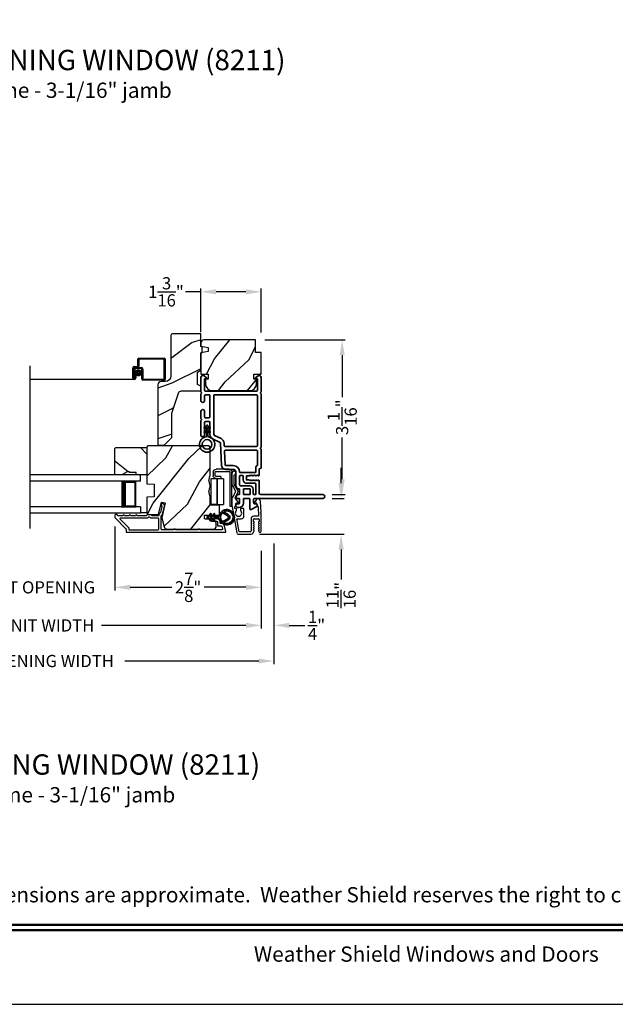
# Model space of a CAD drawing. Extents: x 238 to 340, y -156 to -112.
# Drawn here: x 315 to 327, y -156 to -136 of the extents above; entities that cross this region are included whole.
import ezdxf
from ezdxf.enums import TextEntityAlignment as Align

# ---------------------------------------------------------------- set-up
doc = ezdxf.new("R2010")
doc.units = 0
doc.header["$LTSCALE"] = 2
doc.header["$MEASUREMENT"] = 0
doc.header["$PDMODE"] = 3
doc.layers.get('0').update_dxf_attribs({"linetype": 'CONTINUOUS'})
doc.layers.get('DEFPOINTS').update_dxf_attribs({"color": 3, "linetype": 'CONTINUOUS'})
doc.layers.add('Dim', color=7, linetype='CONTINUOUS')
doc.styles.add('Arial', font='arial.ttf')
doc.styles.get("Standard").update_dxf_attribs({"font": 'arial.ttf'})
doc.dimstyles.get("Standard").update_dxf_attribs({"dimtxt": 0.24, "dimasz": 0.3, "dimexe": 0.0625, "dimexo": 0.18, "dimgap": 0.09, "dimtad": 0, "dimdec": 4, "dimzin": 0, "dimdsep": 46, "dimlunit": 4, "dimtxsty": 'Standard', "dimcen": 0, "dimadec": 5, "dimazin": 0, "dimtfac": 1, "dimtdec": 4, "dimtofl": 0, "dimtmove": 0, "dimatfit": 3, "dimfxl": 1, "dimtolj": 1, "dimtzin": 0, "dimarcsym": 0})

# ---------------------------------------------------------------- blocks, each defined once
blk = doc.blocks.new('*D313')
at = {"layer": 'DEFPOINTS', "color": 0, "transparency": 16777216}
for p in [(320.968, -145.765), (319.543, -146.471), (321.325, -146.471)]:
    blk.add_point(p, dxfattribs=at)
at = {"layer": 'Dim', "color": 0, "lineweight": -2, "transparency": 16777216}
for p, q in [((321.325, -145.465), (321.325, -145.165)), ((321.148, -145.765), (321.387, -145.765)), ((319.723, -146.471), (321.387, -146.471)), ((321.325, -146.771), (321.325, -147.356))]:
    blk.add_line(p, q, dxfattribs=at)
at = {"layer": 'Dim', "color": 0, "transparency": 16777216}
for points in [[(321.275, -145.465), (321.375, -145.465), (321.325, -145.765)], [(321.275, -146.771), (321.375, -146.771), (321.325, -146.471)]]:
    blk.add_solid(points, dxfattribs=at)
at = {"layer": 'Dim', "color": 0, "transparency": 16777216, "insert": (321.325, -147.666), "char_height": 0.24, "attachment_point": 5, "rotation": 90}
blk.add_mtext('\\A1;{\\H1x;\\S11/16;}"', dxfattribs=at)
blk = doc.blocks.new('*D314')
at = {"layer": 'DEFPOINTS', "color": 0, "transparency": 16777216}
for p in [(319.646, -142.651), (320.968, -145.69), (321.346, -145.69)]:
    blk.add_point(p, dxfattribs=at)
at = {"layer": 'Dim', "color": 0, "lineweight": -2, "transparency": 16777216}
for p, q in [((319.826, -142.651), (321.408, -142.651)), ((321.346, -142.951), (321.346, -143.774)), ((321.346, -145.39), (321.346, -144.567)), ((321.148, -145.69), (321.408, -145.69))]:
    blk.add_line(p, q, dxfattribs=at)
at = {"layer": 'Dim', "color": 0, "transparency": 16777216}
for points in [[(321.296, -142.951), (321.396, -142.951), (321.346, -142.651)], [(321.296, -145.39), (321.396, -145.39), (321.346, -145.69)]]:
    blk.add_solid(points, dxfattribs=at)
at = {"layer": 'Dim', "color": 0, "transparency": 16777216, "insert": (321.346, -144.171), "char_height": 0.24, "attachment_point": 5, "rotation": 90}
blk.add_mtext('\\A1;3{\\H1x;\\S1/16;}"', dxfattribs=at)
blk = doc.blocks.new('*D316')
at = {"layer": 'DEFPOINTS', "color": 0, "transparency": 16777216}
for p in [(318.568, -141.707), (318.568, -142.678), (319.756, -142.688)]:
    blk.add_point(p, dxfattribs=at)
at = {"layer": 'Dim', "color": 0, "lineweight": -2, "transparency": 16777216}
for p, q in [((318.568, -141.707), (318.268, -141.707)), ((318.568, -142.498), (318.568, -141.644)), ((319.456, -141.707), (318.868, -141.707)), ((319.756, -142.508), (319.756, -141.644))]:
    blk.add_line(p, q, dxfattribs=at)
at = {"layer": 'Dim', "color": 0, "transparency": 16777216}
for points in [[(318.868, -141.657), (318.868, -141.757), (318.568, -141.707)], [(319.456, -141.657), (319.456, -141.757), (319.756, -141.707)]]:
    blk.add_solid(points, dxfattribs=at)
at = {"layer": 'Dim', "color": 0, "transparency": 16777216, "insert": (317.883, -141.707), "char_height": 0.24, "attachment_point": 5}
blk.add_mtext('\\A1;1{\\H1x;\\S3/16;}"', dxfattribs=at)
blk = doc.blocks.new('*D319')
at = {"layer": 'DEFPOINTS', "color": 0, "transparency": 16777216}
for p in [(316.881, -146.139), (319.756, -146.617), (316.881, -147.513)]:
    blk.add_point(p, dxfattribs=at)
at = {"layer": 'Dim', "color": 0, "lineweight": -2, "transparency": 16777216}
for p, q in [((316.881, -146.319), (316.881, -147.575)), ((319.756, -146.797), (319.756, -147.575)), ((317.181, -147.513), (318.001, -147.513)), ((319.456, -147.513), (318.636, -147.513))]:
    blk.add_line(p, q, dxfattribs=at)
at = {"layer": 'Dim', "color": 0, "transparency": 16777216}
for points in [[(317.181, -147.463), (317.181, -147.563), (316.881, -147.513)], [(319.456, -147.463), (319.456, -147.563), (319.756, -147.513)]]:
    blk.add_solid(points, dxfattribs=at)
at = {"layer": 'Dim', "color": 0, "transparency": 16777216, "insert": (318.318, -147.513), "char_height": 0.24, "attachment_point": 5}
blk.add_mtext('\\A1;2{\\H1x;\\S7/8;}"', dxfattribs=at)
blk = doc.blocks.new('*D320')
at = {"layer": 'DEFPOINTS', "color": 0, "transparency": 16777216}
for p in [(313.058, -146.139), (316.881, -146.139), (316.881, -147.513)]:
    blk.add_point(p, dxfattribs=at)
at = {"layer": 'Dim', "color": 0, "lineweight": -2, "transparency": 16777216}
for p, q in [((313.058, -146.319), (313.058, -147.575)), ((316.881, -146.319), (316.881, -147.575)), ((312.758, -147.513), (312.458, -147.513)), ((317.181, -147.513), (317.481, -147.513))]:
    blk.add_line(p, q, dxfattribs=at)
at = {"layer": 'Dim', "color": 0, "transparency": 16777216}
for points in [[(312.758, -147.463), (312.758, -147.563), (313.058, -147.513)], [(317.181, -147.463), (317.181, -147.563), (316.881, -147.513)]]:
    blk.add_solid(points, dxfattribs=at)
at = {"layer": 'Dim', "color": 0, "transparency": 16777216, "insert": (314.97, -147.513), "char_height": 0.24, "attachment_point": 5}
blk.add_mtext('\\A1;DAYLIGHT OPENING', dxfattribs=at)
blk = doc.blocks.new('*D321')
at = {"layer": 'DEFPOINTS', "color": 0, "transparency": 16777216}
for p in [(310.183, -146.471), (319.756, -146.617), (319.756, -148.261)]:
    blk.add_point(p, dxfattribs=at)
at = {"layer": 'Dim', "color": 0, "lineweight": -2, "transparency": 16777216}
for p, q in [((310.183, -146.651), (310.183, -148.323)), ((319.756, -146.797), (319.756, -148.323)), ((310.483, -148.261), (313.324, -148.261)), ((319.456, -148.261), (316.615, -148.261))]:
    blk.add_line(p, q, dxfattribs=at)
at = {"layer": 'Dim', "color": 0, "transparency": 16777216}
for points in [[(310.483, -148.211), (310.483, -148.311), (310.183, -148.261)], [(319.456, -148.211), (319.456, -148.311), (319.756, -148.261)]]:
    blk.add_solid(points, dxfattribs=at)
at = {"layer": 'Dim', "color": 0, "transparency": 16777216, "insert": (314.97, -148.261), "char_height": 0.24, "attachment_point": 5}
blk.add_mtext('\\A1;JAMB / UNIT WIDTH', dxfattribs=at)
blk = doc.blocks.new('*D323')
at = {"layer": 'DEFPOINTS', "color": 0, "transparency": 16777216}
for p in [(319.756, -146.617), (320.006, -146.617), (320.006, -148.261)]:
    blk.add_point(p, dxfattribs=at)
at = {"layer": 'Dim', "color": 0, "lineweight": -2, "transparency": 16777216}
for p, q in [((319.756, -146.797), (319.756, -148.323)), ((320.006, -146.797), (320.006, -148.323)), ((319.456, -148.261), (319.156, -148.261)), ((320.306, -148.261), (320.61, -148.261))]:
    blk.add_line(p, q, dxfattribs=at)
at = {"layer": 'Dim', "color": 0, "transparency": 16777216}
for points in [[(319.456, -148.211), (319.456, -148.311), (319.756, -148.261)], [(320.306, -148.211), (320.306, -148.311), (320.006, -148.261)]]:
    blk.add_solid(points, dxfattribs=at)
at = {"layer": 'Dim', "color": 0, "transparency": 16777216, "insert": (320.843, -148.261), "char_height": 0.24, "attachment_point": 5}
blk.add_mtext('\\A1;{\\H1x;\\S1/4;}"', dxfattribs=at)
blk = doc.blocks.new('*D324')
at = {"layer": 'DEFPOINTS', "color": 0, "transparency": 16777216}
for p in [(309.933, -146.471), (320.006, -146.471), (320.006, -148.961)]:
    blk.add_point(p, dxfattribs=at)
at = {"layer": 'Dim', "color": 0, "lineweight": -2, "transparency": 16777216}
for p, q in [((309.933, -146.651), (309.933, -149.023)), ((320.006, -146.651), (320.006, -149.023)), ((310.233, -148.961), (312.867, -148.961)), ((319.706, -148.961), (317.072, -148.961))]:
    blk.add_line(p, q, dxfattribs=at)
at = {"layer": 'Dim', "color": 0, "transparency": 16777216}
for points in [[(310.233, -148.911), (310.233, -149.011), (309.933, -148.961)], [(319.706, -148.911), (319.706, -149.011), (320.006, -148.961)]]:
    blk.add_solid(points, dxfattribs=at)
at = {"layer": 'Dim', "color": 0, "transparency": 16777216, "insert": (314.97, -148.961), "char_height": 0.24, "attachment_point": 5}
blk.add_mtext('\\A1;ROUGH OPENING WIDTH', dxfattribs=at)
blk = doc.blocks.new('A$C0EC07B98')
for p, q in [((0, 0.475), (0.766, 0.475)), ((0, 0.429), (0, 0.475)), ((0.766, 0.429), (0, 0.429)), ((0.614, 0.285), (0.042, 0.285)), ((0.042, 0.142), (0.042, 0.285)), ((0.614, 0.285), (0.614, 0.142)), ((0.669, 0.227), (0.623, 0.227)), ((0.623, 0.118), (0.623, 0.227)), ((0.669, 0.227), (0.669, 0.118)), ((0.783, 0.118), (0.783, 0.412)), ((0.829, 0.412), (0.829, 0.118)), ((0.614, 0.142), (0.042, 0.142)), ((0.042, 0.142), (0.614, 0.142)), ((0.042, 0.142), (0.042, 0)), ((0.614, 0.142), (0.614, 0)), ((0.686, 0.101), (0.766, 0.101)), ((0.766, 0.055), (0.686, 0.055)), ((0.614, 0), (0.042, 0))]:
    blk.add_line(p, q)
for centre, radius, start, end in [((0.766, 0.412), 0.0629, 0.0004, 89.999), ((0.766, 0.412), 0.0171, 359.9976, 90.0036), ((0.686, 0.118), 0.0629, 180.0006, 269.9989), ((0.686, 0.118), 0.0171, 180.0007, 269.9959), ((0.766, 0.118), 0.0171, 270.0041, 359.9993), ((0.766, 0.118), 0.0629, 270.001, 359.9996)]:
    blk.add_arc(centre, radius, start, end)
blk = doc.blocks.new('A$C4FD84548')
for p, q in [((0, 0.75), (2.165, 0.75)), ((0, 0.625), (0, 0.75)), ((0, 0.625), (2.165, 0.625)), ((0.089, 0.125), (0.089, 0.625)), ((0.089, 0.625), (0.089, 0.625)), ((0.089, 0.625), (0.375, 0.625)), ((0, 0.125), (2.165, 0.125)), ((0, 0.125), (0, 0)), ((0.375, 0.125), (0.089, 0.125)), ((0, 0), (2.165, 0))]:
    blk.add_line(p, q)
for points, const_width in [([(0.089, 0.61), (0.33, 0.61)], 0.03), ([(0.104, 0.14), (0.104, 0.61)], 0.03), ([(0.33, 0.125), (0.33, 0.625)], 0.09), ([(0.089, 0.14), (0.33, 0.14)], 0.03)]:
    blk.add_lwpolyline(points, dxfattribs=dict(const_width=const_width))
blk = doc.blocks.new('A$C62771398')
for p, q in [((0, 0.452), (0, 0.213)), ((0.541, 0.573), (0.026, 0.482)), ((0.05, 0.436), (0.306, 0.481)), ((0.05, 0.218), (0.05, 0.436)), ((0.306, 0.481), (0.306, 0.395)), ((0.468, 0.486), (0.496, 0.486)), ((0.496, 0.408), (0.468, 0.408)), ((0.506, 0.516), (0.539, 0.522)), ((0.506, 0.496), (0.506, 0.516)), ((0.506, 0.35), (0.506, 0.398)), ((0.551, 0.512), (0.551, 0.51)), ((0.697, 0.575), (0.559, 0.575)), ((0.561, 0.5), (0.603, 0.5)), ((0.613, 0.49), (0.613, 0.461)), ((0.629, 0.453), (0.714, 0.514)), ((0.835, 0.503), (0.722, 0.568)), ((0.725, 0.514), (0.815, 0.462)), ((0.958, 0.568), (0.845, 0.503)), ((0.865, 0.462), (0.979, 0.529)), ((1.204, 0.575), (0.983, 0.575)), ((0.984, 0.53), (1.16, 0.53)), ((0.3, 0.2), (0.068, 0.2)), ((0.361, 0.34), (0.409, 0.34)), ((0.409, 0.34), (0.419, 0.35)), ((0.419, 0.35), (0.429, 0.34)), ((0.429, 0.34), (0.496, 0.34)), ((0.032, 0.159), (0.069, 0.137)), ((0.069, 0.055), (0.052, 0.045)), ((0.064, 0), (0.356, 0)), ((0.081, 0.154), (0.111, 0.137)), ((0.081, 0.144), (0.081, 0.154)), ((0.111, 0.055), (0.081, 0.038)), ((0.081, 0.038), (0.081, 0.048)), ((0.123, 0.154), (0.153, 0.137)), ((0.123, 0.144), (0.123, 0.154)), ((0.153, 0.055), (0.123, 0.038)), ((0.123, 0.038), (0.123, 0.048)), ((0.165, 0.154), (0.195, 0.137)), ((0.165, 0.144), (0.165, 0.154)), ((0.195, 0.055), (0.165, 0.038)), ((0.165, 0.038), (0.165, 0.048)), ((0.207, 0.154), (0.237, 0.137)), ((0.207, 0.144), (0.207, 0.154)), ((0.237, 0.055), (0.207, 0.038)), ((0.207, 0.038), (0.207, 0.048)), ((0.249, 0.151), (0.29, 0.151)), ((0.249, 0.144), (0.249, 0.151)), ((0.249, 0.041), (0.249, 0.048)), ((0.29, 0.041), (0.249, 0.041)), ((0.306, 0.135), (0.306, 0.057)), ((0.356, 0.053), (0.356, 0.144)), ((0.54, 0.061), (0.356, 0.053)), ((0.356, 0), (0.409, 0.002)), ((0.409, 0.002), (0.419, 0.013)), ((0.419, 0.013), (0.429, 0.003)), ((0.429, 0.003), (0.644, 0.013)), ((0.55, 0.076), (0.55, 0.071)), ((0.602, 0.087), (0.56, 0.086)), ((0.611, 0.126), (0.611, 0.097)), ((0.684, 0.096), (0.627, 0.134)), ((0.697, 0.068), (0.697, 0.071))]:
    blk.add_line(p, q)
for centre, radius, start, end in [((0.031, 0.452), 0.031, 100, 180), ((0.361, 0.395), 0.0551, 179.8787, 269.8786), ((0.419, 0.447), 0.0627, 38.4925, 321.5075), ((0.496, 0.496), 0.01, 270, 0), ((0.496, 0.398), 0.01, 0, 90), ((0.541, 0.512), 0.01, 0, 100.0001), ((0.559, 0.47), 0.105, 90, 100), ((0.561, 0.51), 0.01, 180, 270), ((0.603, 0.49), 0.01, 0, 90), ((0.623, 0.461), 0.01, 180, 305.2129), ((0.697, 0.525), 0.05, 60, 90), ((0.72, 0.506), 0.01, 60, 125.2129), ((0.84, 0.506), 0.05, 240, 300), ((0.84, 0.512), 0.01, 240, 300), ((0.983, 0.525), 0.05, 90, 120), ((0.984, 0.52), 0.01, 90, 120), ((1.16, 0.52), 0.01, 21.6182, 90), ((1.204, 0.537), 0.0375, 201.6182, 90), ((0.063, 0.213), 0.063, 180, 240), ((0.068, 0.218), 0.018, 180, 270), ((0.3, 0.144), 0.056, 0, 90), ((0.496, 0.35), 0.01, 270, 0), ((0.064, 0.024), 0.0242, 120, 270), ((0.073, 0.144), 0.008, 240, 0), ((0.073, 0.048), 0.008, 0, 120), ((0.115, 0.144), 0.008, 240, 0), ((0.115, 0.048), 0.008, 0, 120), ((0.157, 0.144), 0.008, 240, 0), ((0.157, 0.048), 0.008, 0, 120), ((0.199, 0.144), 0.008, 240, 0), ((0.199, 0.048), 0.008, 0, 120), ((0.241, 0.144), 0.008, 240, 0), ((0.241, 0.048), 0.008, 0, 120), ((0.29, 0.135), 0.016, 0, 90), ((0.29, 0.057), 0.016, 270, 0), ((0.54, 0.071), 0.01, 272.5433, 0.9197), ((0.56, 0.076), 0.01, 90.9197, 180.9197), ((0.601, 0.097), 0.01, 270.9197, 0.9197), ((0.621, 0.126), 0.01, 56.2546, 180.9197), ((0.642, 0.068), 0.055, 272.5433, 0), ((0.667, 0.071), 0.03, 0, 56.2546)]:
    blk.add_arc(centre, radius, start, end)
blk = doc.blocks.new('A$Cafdcb3b8')
at = {"color": 7, "linetype": 'Continuous', "lineweight": 35}
for points in [[(0.132, 0.128), (0.092, 0.152, 0.999978), (0.082, 0.134), (0.132, 0.105), (0.132, 0.058), (0.092, 0.081, 1.000037), (0.082, 0.064), (0.132, 0.035), (0.132, 0.017, 1.000004), (0.167, 0.017), (0.167, 0.035), (0.218, 0.064, 1.000039), (0.208, 0.081), (0.167, 0.058), (0.167, 0.105), (0.218, 0.134, 0.999981), (0.208, 0.152), (0.167, 0.128), (0.167, 0.233, -0.364455), (0.176, 0.242, 11.544322), (0.124, 0.242, -0.364437), (0.132, 0.233)], [(0.265, 0.342, 1.497261), (0.035, 0.342, 0.621751), (0.052, 0.341), (0.098, 0.42, -0.577337), (0.202, 0.42), (0.247, 0.341, 0.621751)], [(0.236, 0.31, -0.351505), (0.234, 0.298, -0.389138), (0.065, 0.298, -0.351505), (0.064, 0.31), (0.12, 0.408, -0.577347), (0.18, 0.408)]]:
    blk.add_lwpolyline(points, format="xyb", close=True, dxfattribs=at)
blk = doc.blocks.new('A$C3b698112')
at = {"color": 7, "linetype": 'Continuous', "lineweight": 35}
blk.add_lwpolyline([(0.314, 0.132), (0.315, 0.134, -0.22177), (0.319, 0.135), (0.406, 0.135), (0.387, 0.103, 1.000044), (0.405, 0.093), (0.43, 0.135), (0.481, 0.135), (0.462, 0.103, 1.000044), (0.48, 0.093), (0.505, 0.135), (0.515, 0.135, 1.000008), (0.515, 0.164), (0.505, 0.164), (0.48, 0.207, 1.000044), (0.462, 0.197), (0.481, 0.164), (0.43, 0.164), (0.405, 0.207, 1.000044), (0.387, 0.197), (0.406, 0.164), (0.319, 0.164, -0.22177), (0.315, 0.166), (0.314, 0.168, 0.221778), (0.31, 0.17), (0.299, 0.17, 15.051205), (0.299, 0.13), (0.31, 0.13, 0.221778)], format="xyb", close=True, dxfattribs=at)
blk.add_circle((0.15, 0.15), 0.095, dxfattribs=at)
blk = doc.blocks.new('A$Cc9ddc18f')
at = {"color": 7, "linetype": 'Continuous', "lineweight": 35}
for points in [[(1.182, 1.214), (0.831, 1.214, 0.414206), (0.811, 1.194), (0.811, 1.189, -0.414217), (0.796, 1.174), (0.681, 1.174, 0.414244), (0.666, 1.159), (0.666, 1.157), (0.681, 1.142), (0.666, 1.127), (0.681, 1.112), (0.666, 1.097), (0.681, 1.083), (0.666, 1.068), (0.681, 1.053), (0.666, 1.038), (0.681, 1.023), (0.666, 1.008), (0.681, 0.993), (0.666, 0.979), (0.666, 0.924), (0.586, 0.924), (0.586, 0.979), (0.571, 0.993), (0.586, 1.008), (0.571, 1.023), (0.586, 1.038), (0.571, 1.053), (0.586, 1.068), (0.571, 1.083), (0.586, 1.097), (0.571, 1.112), (0.586, 1.127), (0.571, 1.142), (0.586, 1.157), (0.586, 1.159, 0.414244), (0.571, 1.174), (0.329, 1.174, -0.414206), (0.299, 1.204), (0.299, 2.426, 1.000014), (0.224, 2.426), (0.224, 1.079, -0.414217), (0.209, 1.064), (0.134, 1.064, -0.414214), (0.119, 1.079), (0.119, 1.109, 0.767322), (0.063, 1.124), (0.003, 1.019, 0.577345), (0.02, 0.989), (0.209, 0.989, -0.414217), (0.224, 0.974), (0.224, 0.879, -0.414217), (0.209, 0.864), (0.129, 0.864, 0.414211), (0.044, 0.779), (0.044, 0.754, 0.414203), (0.084, 0.714), (0.089, 0.714, 0.414206), (0.119, 0.744), (0.119, 0.774, -0.414214), (0.134, 0.789), (0.209, 0.789, -0.414217), (0.224, 0.774), (0.224, 0.724, 0.414198), (0.234, 0.714), (0.238, 0.714, 0.140562), (0.254, 0.718), (0.292, 0.742, 0.258606), (0.299, 0.755), (0.299, 0.774, -0.414207), (0.314, 0.789), (0.399, 0.789, -0.414214), (0.414, 0.774), (0.414, 0.755, 0.258588), (0.421, 0.742), (0.459, 0.718, 0.140562), (0.475, 0.714), (0.744, 0.714, -0.414222), (0.794, 0.664), (0.794, 0.519, 0.398127), (0.875, 0.434), (1.305, 0.41, -0.276546), (1.331, 0.393), (1.39, 0.266, 0.291473), (1.485, 0.206), (1.72, 0.206, -0.414242), (1.735, 0.191), (1.735, 0.116, -0.414203), (1.72, 0.101), (1.47, 0.101, 0.414208), (1.44, 0.071), (1.44, 0.056, 0.414227), (1.47, 0.026), (1.746, 0.026, 0.267976), (1.759, 0.033, -0.57734), (1.785, 0.033, 0.267976), (1.798, 0.026), (1.934, 0.026, 1.000003), (1.934, 0.101), (1.825, 0.101, -0.414203), (1.81, 0.116), (1.81, 0.191, -0.414242), (1.825, 0.206), (2.244, 0.206, -0.414241), (2.259, 0.191), (2.259, 0.116, -0.414202), (2.244, 0.101), (2.144, 0.101, 1.000003), (2.144, 0.026), (2.27, 0.026, 0.267978), (2.283, 0.033, -0.577339), (2.309, 0.033, 0.267978), (2.322, 0.026), (2.598, 0.026, 0.606819), (2.63, 0.089), (2.593, 0.141, 0.733246), (2.575, 0.136), (2.575, 0.106, -0.414248), (2.57, 0.101), (2.349, 0.101, -0.414201), (2.334, 0.116), (2.334, 1.124, -0.414213), (2.349, 1.139), (2.57, 1.139, -0.414132), (2.575, 1.134), (2.575, 1.104, 0.733247), (2.593, 1.098), (2.63, 1.151, 0.606817), (2.597, 1.214), (2.322, 1.214, 0.267911), (2.309, 1.206, -0.577339), (2.283, 1.206, 0.26791), (2.27, 1.214), (1.234, 1.214, 0.267909), (1.221, 1.206, -0.57734), (1.195, 1.206, 0.267913)], [(1.154, 0.493, 0.430499), (1.17, 0.508), (1.17, 1.124, 0.414217), (1.155, 1.139), (0.871, 1.139, -0.414226), (0.841, 1.109), (0.746, 1.109, 0.414217), (0.731, 1.094), (0.731, 0.804, 0.410198), (0.746, 0.789, -0.410178), (0.869, 0.664), (0.869, 0.523, 0.398129), (0.884, 0.508)]]:
    blk.add_lwpolyline(points, format="xyb", close=True, dxfattribs=at)
for points in [[(0.299, 1.094), (0.299, 1.069, 0.414234), (0.314, 1.054), (0.404, 1.054, -0.41421), (0.469, 0.989), (0.469, 0.809, 0.258596), (0.476, 0.796), (0.485, 0.791, 0.140599), (0.492, 0.789), (0.661, 0.789, 0.414195), (0.676, 0.804), (0.676, 0.844, 0.414234), (0.661, 0.859), (0.586, 0.859, -0.41421), (0.521, 0.924), (0.521, 1.094, 0.414217), (0.506, 1.109), (0.314, 1.109, 0.414207), (0.299, 1.094)], [(0.414, 0.879), (0.414, 0.984, 0.414214), (0.399, 0.999), (0.314, 0.999, 0.414207), (0.299, 0.984), (0.299, 0.879, 0.414207), (0.314, 0.864), (0.399, 0.864, 0.414214), (0.414, 0.879)], [(2.244, 0.281, 0.414202), (2.259, 0.296), (2.259, 1.124, 0.414213), (2.244, 1.139), (1.26, 1.139, 0.414212), (1.245, 1.124), (1.245, 0.503, 0.398117), (1.259, 0.488), (1.309, 0.485, -0.276548), (1.399, 0.424), (1.458, 0.298, 0.291483), (1.485, 0.281), (2.244, 0.281)]]:
    blk.add_lwpolyline(points, format="xyb", dxfattribs=at)
blk.add_blockref('A$C3b698112', (1.134, 0))

msp = doc.modelspace()

# ---------------------------------------------------------------- hatches: boundary and pattern name
h = msp.add_hatch()
h.set_pattern_fill('WOOD2', color=256)
h.set_pattern_definition([(216.8699, (68.40002, -198.70555), (2.99999992, 2.00000012), [0.5, -4.5]), (206.5651, (69, -199.00555), (-0.99999916, -1.0000013), [1.118034, -1.118034]), (198.4349, (69.00002, -199.50555), (-2.00000043, -0.9999984), [0.632456, -2.529822])])
edge = h.paths.add_edge_path()
edge.add_line((317.97983, -142.56131), (317.97983, -143.36022))
edge.add_ellipse((317.86983, -143.36022), major_axis=(0.07778, 0.07778), ratio=1, start_angle=225, end_angle=315, ccw=False)
edge.add_line((317.86983, -143.47022), (317.78683, -143.47022))
edge.add_ellipse((317.78683, -143.53322), major_axis=(-0.04455, 0.04455), ratio=1, start_angle=-45, end_angle=45)
edge.add_line((317.72383, -143.53322), (317.72383, -144.70015))
edge.add_line((317.72383, -144.70015), (317.74389, -144.72022))
edge.add_line((317.74389, -144.72022), (317.84883, -144.72022))
edge.add_line((317.84883, -144.72022), (317.99883, -144.57022))
edge.add_line((317.99883, -144.57022), (317.99883, -144.09022))
edge.add_line((317.99883, -144.09022), (318.12906, -143.69644))
edge.add_ellipse((318.18888, -143.71622), major_axis=(-0.04455, 0.04455), ratio=1, start_angle=-45, end_angle=26.7, ccw=False)
edge.add_line((318.18888, -143.65322), (318.56783, -143.65322))
edge.add_line((318.56783, -143.65322), (318.56783, -143.56222))
edge.add_line((318.56783, -143.56222), (318.50583, -143.52642))
edge.add_line((318.50583, -143.52642), (318.50583, -143.28501))
edge.add_line((318.50583, -143.28501), (318.56783, -143.24922))
edge.add_line((318.56783, -143.24922), (318.56783, -142.90622))
edge.add_line((318.56783, -142.90622), (318.59283, -142.89712))
edge.add_line((318.59283, -142.89712), (318.59283, -142.79332))
edge.add_line((318.59283, -142.79332), (318.56783, -142.78422))
edge.add_line((318.56783, -142.78422), (318.56783, -142.53122))
edge.add_line((318.56783, -142.53122), (318.00992, -142.53122))
edge.add_ellipse((318.00992, -142.56131), major_axis=(-0.02128, 0.02128), ratio=1, start_angle=-45.001169, end_angle=45.001169)
edge = h.paths.add_edge_path()
edge.add_ellipse((317.9921, -144.74732), major_axis=(0.00707, 0.00707), ratio=1, start_angle=44.996037, end_angle=135.003122, ccw=False)
h = msp.add_hatch()
h.set_pattern_fill('WOOD2', color=256, angle=205, style=0)
h.set_pattern_definition([(61.8699, (386.6625, -223.17161), (-1.8736867, -3.08047044), [0.5, -4.5]), (51.5651, (385.99193, -223.1533), (0.4836882, 1.3289269), [1.118034, -1.118034]), (43.4349, (385.78062, -222.70014), (1.3899984, 1.751543), [0.632456, -2.529822])])
edge = h.paths.add_edge_path()
edge.add_arc((318.62782, -142.71117), 0.06, 90, 180)
edge.add_line((318.56782, -142.71117), (318.56782, -142.77336))
edge.add_line((318.56782, -142.77336), (318.71282, -142.79893))
edge.add_line((318.71282, -142.79893), (318.71282, -142.8816))
edge.add_line((318.71282, -142.8816), (318.56782, -142.90716))
edge.add_line((318.56782, -142.90716), (318.56782, -143.32517))
edge.add_line((318.56782, -143.32517), (318.71282, -143.32517))
edge.add_line((318.71282, -143.32517), (318.71282, -143.42517))
edge.add_line((318.71282, -143.42517), (318.66182, -143.42517))
edge.add_line((318.66182, -143.42517), (318.66182, -143.52117))
edge.add_arc((318.78682, -143.52117), 0.125, 180, 270)
edge.add_line((318.78682, -143.64617), (319.53682, -143.64617))
edge.add_arc((319.53682, -143.52117), 0.125, 270, 360)
edge.add_line((319.66182, -143.52117), (319.66182, -143.42517))
edge.add_line((319.66182, -143.42517), (319.61082, -143.42517))
edge.add_line((319.61082, -143.42517), (319.61082, -143.32517))
edge.add_line((319.61082, -143.32517), (319.75582, -143.32517))
edge.add_line((319.75582, -143.32517), (319.75582, -142.90117))
edge.add_line((319.75582, -142.90117), (319.64582, -142.90117))
edge.add_line((319.64582, -142.90117), (319.64582, -142.65117))
edge.add_line((319.64582, -142.65117), (318.62782, -142.65117))
h = msp.add_hatch()
h.set_pattern_fill('WOOD2', color=256, angle=295, style=0)
h.set_pattern_definition([(151.8699, (69.07537, 4.34213), (3.08047044, -1.87368671), [0.5, -4.5]), (141.5651, (69.05705, 3.67156), (-1.3289269, 0.4836882), [1.118034, -1.118034]), (133.4349, (68.6039, 3.46025), (-1.75154305, 1.38999838), [0.632456, -2.529822])])
h.paths.add_polyline_path([(317.12283, -145.24213), (317.01383, -145.30513), (316.88083, -145.30513), (316.88083, -144.78613), (316.90083, -144.76613), (317.50583, -144.76613), (317.50583, -145.30513), (317.29483, -145.30513), (317.29483, -145.25813), (317.16983, -145.25813), (317.16983, -145.24213)])
h = msp.add_hatch()
h.set_pattern_fill('WOOD2', color=256, angle=205, style=0)
h.set_pattern_definition([(61.8699, (68.06011, -200.7809), (-1.87368671, -3.08047044), [0.5, -4.5]), (51.5651, (67.38954, -200.7626), (0.4836882, 1.3289269), [1.118034, -1.118034]), (43.4349, (67.17823, -200.30943), (1.3899984, 1.75154305), [0.632456, -2.529822])])
edge = h.paths.add_edge_path()
edge.add_arc((318.81283, -146.31013), 0.06, 270.000744, 359.999256)
edge.add_line((318.87283, -146.31013), (318.87283, -146.25173))
edge.add_arc((318.84283, -146.25173), 0.03, 359.999372, 448.001219)
edge.add_line((318.84388, -146.22175), (318.79748, -146.22013))
edge.add_arc((318.79783, -146.21013), 0.01, 179.999859, 267.996691, ccw=False)
edge.add_line((318.78783, -146.21013), (318.78783, -146.18113))
edge.add_arc((318.77783, -146.18113), 0.01, 360.001058, 449.998942)
edge.add_line((318.77783, -146.17113), (318.65283, -146.17113))
edge.add_arc((318.65283, -146.16113), 0.01, 179.997, 270.001319, ccw=False)
edge.add_line((318.64283, -146.16113), (318.64283, -146.10313))
edge.add_arc((318.65283, -146.10313), 0.01, 89.998681, 180.003, ccw=False)
edge.add_line((318.65283, -146.09313), (318.92583, -146.09313))
edge.add_arc((318.92583, -146.08313), 0.01, 269.998681, 360.002999)
edge.add_line((318.93583, -146.08313), (318.93583, -145.91391))
edge.add_arc((318.92583, -145.91391), 0.01, 360.0007, 447.996691)
edge.add_line((318.92618, -145.90391), (318.76048, -145.89813))
edge.add_arc((318.76083, -145.88813), 0.01, 180.0007, 267.996691, ccw=False)
edge.add_line((318.75083, -145.88813), (318.75083, -145.73131))
edge.add_arc((318.69083, -145.73131), 0.06, 359.999709, 375.52371)
edge.add_line((318.74864, -145.71525), (318.73029, -145.64919))
edge.add_arc((318.78811, -145.63313), 0.06, 164.47658, 195.52342, ccw=False)
edge.add_line((318.73029, -145.61708), (318.74864, -145.55101))
edge.add_arc((318.69083, -145.53496), 0.06, 344.47629, 360.000291)
edge.add_line((318.75083, -145.53496), (318.75083, -145.50842))
edge.add_arc((318.69085, -145.50842), 0.05998, 359.997805, 375.50362)
edge.add_line((318.74865, -145.49239), (318.73029, -145.42617))
edge.add_arc((318.7881, -145.41013), 0.05999, 164.498575, 195.501425, ccw=False)
edge.add_line((318.73029, -145.3941), (318.74865, -145.32788))
edge.add_arc((318.69085, -145.31185), 0.05998, 344.49638, 360.002195)
edge.add_line((318.75083, -145.31185), (318.75083, -144.76513))
edge.add_arc((318.72083, -144.76513), 0.03, 360.000645, 449.999495)
edge.add_line((318.72083, -144.73513), (317.53583, -144.73513))
edge.add_arc((317.53583, -144.76513), 0.03, 450.000505, 539.999355)
edge.add_line((317.50583, -144.76513), (317.50583, -145.48007))
edge.add_line((317.50583, -145.48007), (317.65083, -145.48513))
edge.add_line((317.65083, -145.48513), (317.65083, -145.73513))
edge.add_line((317.65083, -145.73513), (317.50583, -145.7402))
edge.add_line((317.50583, -145.7402), (317.50583, -146.05113))
edge.add_arc((317.53583, -146.05113), 0.03, 180.001222, 269.998778)
edge.add_line((317.53583, -146.08113), (317.73725, -146.08113))
edge.add_line((317.73725, -146.08113), (317.79335, -145.83813))
edge.add_line((317.79335, -145.83813), (317.86935, -145.85568))
edge.add_line((317.86935, -145.85568), (317.80183, -146.14813))
edge.add_line((317.80183, -146.14813), (317.8494, -146.32566))
edge.add_arc((317.90736, -146.31014), 0.06, 194.999295, 270.00068)
edge.add_line((317.90736, -146.37013), (318.81283, -146.37013))

# ---------------------------------------------------------------- linework, layer by layer
for p, q in [((317.33145, -143.15501), (317.33145, -143.03311)), ((317.35145, -143.01311), (317.85045, -143.01311)), ((317.35145, -143.04311), (317.35145, -143.16501)), ((317.84045, -143.03311), (317.36145, -143.03311)), ((317.85045, -143.41511), (317.85045, -143.04311)), ((317.87045, -143.03311), (317.87045, -143.42511)), ((315.21588, -146.35655), (315.21588, -143.16231)), ((317.23145, -143.40001), (317.23145, -143.20501)), ((317.25145, -143.21501), (317.25145, -143.40001)), ((317.25155, -143.40001), (317.25155, -143.22511)), ((317.26145, -143.17501), (317.31145, -143.17501)), ((317.32145, -143.19501), (317.27145, -143.19501)), ((317.27155, -143.23511), (317.27155, -143.40001)), ((317.27165, -143.40001), (317.27165, -143.34011)), ((317.27165, -143.34011), (317.29165, -143.34011)), ((317.28155, -143.19511), (317.40145, -143.19511)), ((317.39145, -143.21511), (317.29155, -143.21511)), ((317.29165, -143.34011), (317.29165, -143.40001)), ((317.41145, -143.42511), (317.41145, -143.23511)), ((317.43145, -143.22511), (317.43145, -143.41511)), ((317.26155, -143.43011), (315.21588, -143.43011)), ((317.27155, -143.40001), (317.25155, -143.40001)), ((317.85045, -143.44511), (317.43145, -143.44511)), ((317.44145, -143.42511), (317.84045, -143.42511)), ((317.50583, -146.05113), (317.38083, -146.05113))]:
    msp.add_line(p, q)
for points in [[(306.00007, -111.70553), (306.00007, -155.70554), (340.00008, -155.70554), (340.00008, -111.70553)], [(317.12283, -145.24213), (317.01383, -145.30513), (316.88083, -145.30513), (316.88083, -144.78613), (316.90083, -144.76613), (317.50583, -144.76613), (317.50583, -145.30513), (317.29483, -145.30513), (317.29483, -145.25813), (317.16983, -145.25813), (317.16983, -145.24213)]]:
    msp.add_lwpolyline(points, close=True)
for points in [[(317.84883, -144.72022), (317.99883, -144.57022), (317.99883, -144.09022), (318.12906, -143.69644, -0.32347312), (318.18888, -143.65322), (318.56783, -143.65322), (318.56783, -143.56222), (318.50583, -143.52642), (318.50583, -143.28501), (318.56783, -143.24922), (318.56783, -142.90622), (318.59283, -142.89712), (318.59283, -142.79332), (318.56783, -142.78422), (318.56783, -142.53122), (318.01083, -142.53122, 0.41421356), (317.97983, -142.56222), (317.97983, -143.36022, -0.41421356), (317.86983, -143.47022), (317.78683, -143.47022, 0.41421356), (317.72383, -143.53322), (317.72383, -144.70015), (317.74389, -144.72022)], [(318.62782, -142.65117, 0.41421356), (318.56782, -142.71117), (318.56782, -142.77336), (318.71282, -142.79893), (318.71282, -142.8816), (318.56782, -142.90716), (318.56782, -143.32517), (318.71282, -143.32517), (318.71282, -143.42517), (318.66182, -143.42517), (318.66182, -143.52117, 0.41421356), (318.78682, -143.64617), (319.53682, -143.64617, 0.41421356), (319.66182, -143.52117), (319.66182, -143.42517), (319.61082, -143.42517), (319.61082, -143.32517), (319.75582, -143.32517), (319.75582, -142.90117), (319.64582, -142.90117), (319.64582, -142.65117)], [(318.81283, -146.37013, 0.41420596), (318.87283, -146.31013), (318.87283, -146.25173, 0.4040356), (318.84388, -146.22175), (318.79748, -146.22013, -0.40401014), (318.78783, -146.21013), (318.78783, -146.18113, 0.41420275), (318.77783, -146.17113), (318.65283, -146.17113, -0.41423564), (318.64283, -146.16113), (318.64283, -146.10313, -0.41423564), (318.65283, -146.09313), (318.92583, -146.09313, 0.41423564), (318.93583, -146.08313), (318.93583, -145.91391, 0.40400588), (318.92618, -145.90391), (318.76048, -145.89813, -0.40400588), (318.75083, -145.88813), (318.75083, -145.73131, 0.06784002), (318.74864, -145.71525), (318.73029, -145.64919, -0.1363022), (318.73029, -145.61708), (318.74864, -145.55101, 0.06784002), (318.75083, -145.53496), (318.75083, -145.50842, 0.0677603), (318.74865, -145.49239), (318.73029, -145.42617, -0.13610669), (318.73029, -145.3941), (318.74865, -145.32788, 0.0677603), (318.75083, -145.31185), (318.75083, -144.76513, 0.41420769), (318.72083, -144.73513), (317.53583, -144.73513, 0.41420769), (317.50583, -144.76513), (317.50583, -145.48007), (317.65083, -145.48513), (317.65083, -145.73513), (317.50583, -145.7402), (317.50583, -146.05113, 0.41420107), (317.53583, -146.08113), (317.73725, -146.08113), (317.79335, -145.83813), (317.86935, -145.85568), (317.80183, -146.14813), (317.8494, -146.32566, 0.339461), (317.90736, -146.37013)], [(317.11083, -146.43013), (319.05083, -146.43013, 0.49314543), (319.06049, -146.41755), (319.01923, -146.26355, 0.33945426), (319.00957, -146.25613), (318.95583, -146.25613, -0.41421356), (318.94583, -146.24613), (318.94583, -146.22613, 0.41421356), (318.88583, -146.16613), (318.83583, -146.16613, 0.76732699), (318.82833, -146.19412), (318.86413, -146.21479, 0.1316525), (318.86913, -146.21613), (318.88583, -146.21613, -0.41421356), (318.89583, -146.22613), (318.89583, -146.29613, 0.41421356), (318.90583, -146.30613), (318.9712, -146.30613, -0.33945426), (318.98086, -146.31355), (318.99533, -146.36755, -0.49314543), (318.98567, -146.38013), (318.55282, -146.38013, 0.57735027), (318.51818, -146.38013), (318.06849, -146.38013, 0.57735027), (318.03384, -146.38013), (317.80083, -146.38013, -0.41421356), (317.79083, -146.37013), (317.79083, -146.12485, -0.05678412), (317.79109, -146.1226), (317.79698, -146.09709, -0.19891237), (317.80142, -146.09086), (317.81377, -146.08315, 0.19891237), (317.81821, -146.07692), (317.85354, -145.92389, 0.41421356), (317.81607, -145.86392), (317.81008, -145.86254, 0.41421356), (317.79808, -145.87003), (317.78908, -145.90901), (317.79508, -145.91039, -0.41421356), (317.80257, -145.92238), (317.77415, -146.04549, -0.19891237), (317.76971, -146.05172), (317.75736, -146.05944, 0.19891237), (317.75292, -146.06567), (317.74528, -146.09875, -0.34921563), (317.73554, -146.1065), (317.61021, -146.1065, -0.41421356), (317.60021, -146.0965), (317.60021, -146.0955, 0.41421356), (317.59021, -146.0855), (317.51585, -146.0855, 0.37039498), (317.50597, -146.09398), (317.50597, -146.0965, -0.41421356), (317.49597, -146.1065), (317.31583, -146.1065, 1), (317.28583, -146.1065), (317.19083, -146.1065, 1), (317.16083, -146.1065), (317.06583, -146.1065, 1), (317.03583, -146.1065), (316.94083, -146.1065, -0.41421356), (316.93083, -146.0965), (316.93083, -146.09513, 0.41421356), (316.92083, -146.08513), (316.89083, -146.08513, 0.41421356), (316.88083, -146.09513), (316.88083, -146.1395, 0.19891237), (316.88376, -146.14657), (317.0979, -146.36071, -0.19891237), (317.10083, -146.36778), (317.10083, -146.42013, 0.41421356)], [(317.74083, -146.1665, 0.41421356), (317.73083, -146.1565), (317.61009, -146.1565, -0.21921663), (317.5645, -146.1355), (317.54156, -146.1355, -0.21921663), (317.49597, -146.1565), (316.98854, -146.1565, 0.66817864), (316.98147, -146.17357), (317.1479, -146.34, -0.19891237), (317.15083, -146.34707), (317.15083, -146.37013, 0.41421356), (317.16083, -146.38013), (317.73083, -146.38013, 0.41421356), (317.74083, -146.37013)]]:
    msp.add_lwpolyline(points, format="xyb", close=True)
at = {"const_width": 0.065}
msp.add_lwpolyline([(317.34184, -143.3354, 1), (317.34184, -143.2604, 1)], format="xyb", close=True, dxfattribs=at)
at = {"const_width": 0.04545}
for points in [[(307.45462, -154.14295), (338.54553, -154.14295)], [(307.45462, -154.25099), (338.54553, -154.25099)]]:
    msp.add_lwpolyline(points, dxfattribs=at)
for centre, radius, start, end in [((317.35145, -143.03311), 0.02, 90, 180.000248), ((317.36145, -143.04311), 0.01, 90, 180.003592), ((317.84045, -143.04311), 0.01, 0.003096, 90), ((317.85045, -143.03311), 0.02, 359.999752, 90), ((317.26145, -143.20501), 0.03, 90, 180.001363), ((317.27145, -143.21501), 0.02, 90, 180.000248), ((317.28155, -143.22511), 0.03, 90, 180.001433), ((317.29155, -143.23511), 0.02, 90, 180.000248), ((317.31145, -143.15501), 0.02, 270, 0.000248), ((317.32145, -143.16501), 0.03, 270, 359.999134), ((317.39145, -143.23511), 0.02, 359.999752, 90), ((317.40145, -143.22511), 0.03, 0.000796, 90), ((317.26155, -143.40001), 0.0301, 179.999986, 0.000014), ((317.26155, -143.40001), 0.0101, 179.999877, 0.000123), ((317.43145, -143.42511), 0.02, 180.002976, 270), ((317.44145, -143.41511), 0.01, 179.996288, 270), ((317.84045, -143.41511), 0.01, 270, 359.997024), ((317.85045, -143.42511), 0.02, 270, 0.000368)]:
    msp.add_arc(centre, radius, start, end)

# ---------------------------------------------------------------- block references
at = {"xscale": -1, "rotation": 270}
for name, p in [('A$Cc9ddc18f', (318.54197, -145.98969)), ('A$Cafdcb3b8', (318.68811, -146.28552))]:
    msp.add_blockref(name, p, dxfattribs=at)
at = {"xscale": -0.877714200000014, "yscale": 0.877714200000014, "zscale": 0.877714200000014, "rotation": 270}
msp.add_blockref('A$C0EC07B98', (318.76414, -145.92124), dxfattribs=at)
at = {"rotation": 90}
msp.add_blockref('A$C62771398', (319.75581, -146.47132), dxfattribs=at)
at = {"xscale": -1}
msp.add_blockref('A$C4FD84548', (317.38083, -146.05513), dxfattribs=at)

# ---------------------------------------------------------------- texts
at = {"style": 'Arial'}
for s, height, p in [('%%UCONTEMPORARY AWNING WINDOW (8211)', 0.4, (309.55224, -137.35244)), ('Vertical Section - Flush Frame - 3-1/16" jamb', 0.3, (309.55184, -137.89648)), ('%%UCONTEMPORARY AWNING WINDOW (8211)', 0.4, (309.05494, -151.19444)), ('Horizontal Section - Flush Frame - 3-1/16" jamb', 0.3, (309.05454, -151.73848))]:
    msp.add_text(s, height=height, dxfattribs=at).set_placement(p)
msp.add_text('Note: All dimensions are approximate.  Weather Shield reserves the right to change specifications without notice.', height=0.30000007, dxfattribs=at).set_placement((323.00008, -153.70244), align=Align.CENTER)
msp.add_text('Weather Shield Windows and Doors', height=0.3000001, dxfattribs=at).set_placement((323.00008, -154.71914), align=Align.MIDDLE_CENTER)

# ---------------------------------------------------------------- dimensions: what is measured, and where the dimension line sits
at = {"layer": 'Dim'}
for base, p1, p2, picture, middle in [((318.56783, -141.70654), (319.75583, -142.68818), (318.56783, -142.67818), '*D316', (317.88266, -141.70654)), ((320.00575, -148.26098), (319.75581, -146.61727), (320.00575, -146.6172), '*D323', (320.84307, -148.26098))]:
    dim = msp.add_linear_dim(base=base, p1=p1, p2=p2, dimstyle='Standard', override={"dimpost": '\\X'}, dxfattribs=at)
    dim.commit()
    dim.dimension.update_dxf_attribs({"geometry": picture, "text_midpoint": middle, "dimtype": 160})
dim = msp.add_linear_dim(base=(321.34562, -145.69041), p1=(319.64582, -142.65117), p2=(320.9681, -145.69041), angle=90, dimstyle='Standard', override={"dimpost": '\\X'}, dxfattribs=at)
dim.commit()
dim.dimension.update_dxf_attribs({"geometry": '*D314', "text_midpoint": (321.34562, -144.17079)})
dim = msp.add_linear_dim(base=(321.325, -146.47132), p1=(320.9681, -145.7654), p2=(319.5425, -146.47132), angle=90, dimstyle='Standard', override={"dimpost": '\\X'}, dxfattribs=at)
dim.commit()
dim.dimension.update_dxf_attribs({"geometry": '*D313', "text_midpoint": (321.325, -147.66592), "dimtype": 160})
for base, p1, p2, text, picture, middle in [((316.88083, -147.51278), (313.0582, -146.1395), (316.88083, -146.1395), 'DAYLIGHT OPENING', '*D320', (314.96952, -147.51278)), ((320.00575, -148.96067), (309.93328, -146.47132), (320.00575, -146.47132), 'ROUGH OPENING WIDTH', '*D324', (314.96952, -148.96067)), ((319.75575, -148.26098), (310.18328, -146.47132), (319.75575, -146.6172), 'JAMB / UNIT WIDTH', '*D321', (314.96952, -148.26098))]:
    dim = msp.add_linear_dim(base=base, p1=p1, p2=p2, text=text, dimstyle='Standard', override={"dimpost": '\\X'}, dxfattribs=at)
    dim.commit()
    dim.dimension.update_dxf_attribs({"geometry": picture, "text_midpoint": middle})
dim = msp.add_linear_dim(base=(316.88117, -147.51278), p1=(319.75575, -146.6172), p2=(316.88117, -146.1395), dimstyle='Standard', override={"dimpost": '\\X'}, dxfattribs=at)
dim.commit()
dim.dimension.update_dxf_attribs({"geometry": '*D319', "text_midpoint": (318.31846, -147.51278)})

doc.saveas('drawing.dxf')
